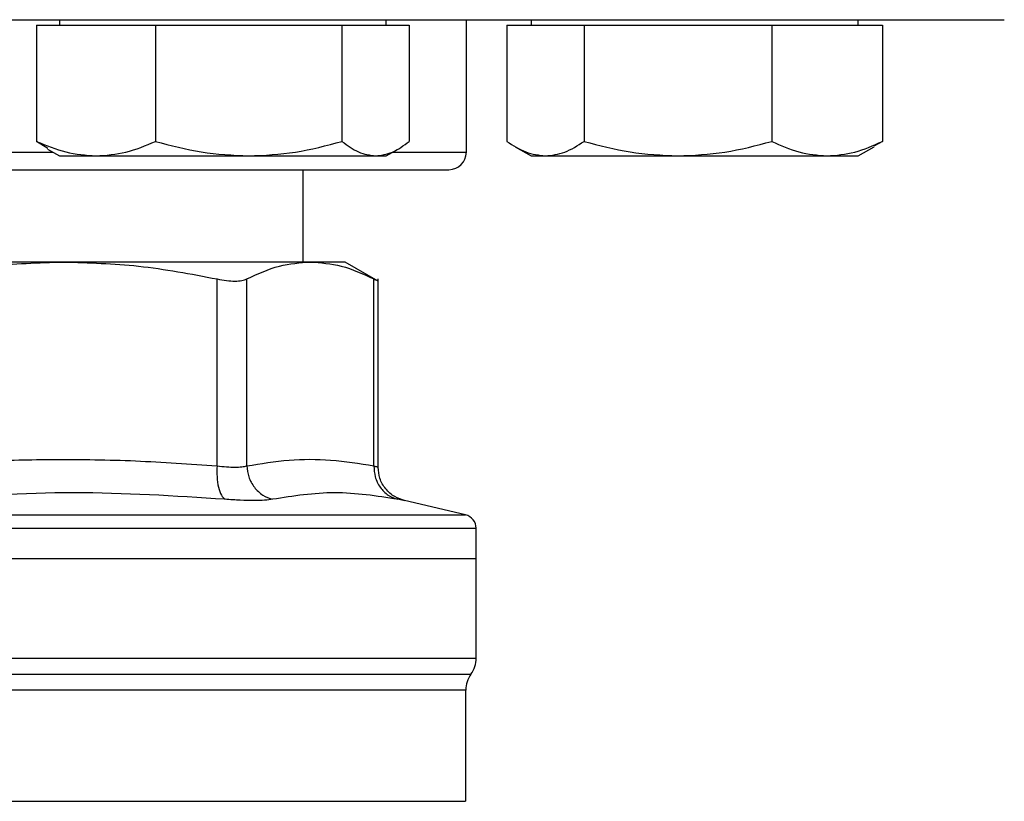
# Model space of a CAD drawing. Units: inches. Extents: x 0.4 to 10.6, y 0.4 to 8.1.
# Drawn here: x 7.5 to 7.6, y 5.6 to 5.7 of the extents above; entities that cross this region are included whole.
import ezdxf

# ---------------------------------------------------------------- set-up
doc = ezdxf.new("R2010")
doc.units = ezdxf.units.IN
doc.header["$MEASUREMENT"] = 0

msp = doc.modelspace()

# ---------------------------------------------------------------- linework, layer by layer
at = {"color": 7, "linetype": 'Continuous', "lineweight": 25}
for p, q in [((7.474604713373919, 5.711752430712365), (7.474604713373919, 5.711231594062447)), ((7.505854713149033, 5.711231594062447), (7.505854713149033, 5.711752430712365)), ((7.513506092759643, 5.699085759261056), (7.513506092759643, 5.711752430712365)), ((7.519704389156393, 5.711752430712365), (7.519704389156393, 5.711231594062447)), ((7.550954387709299, 5.711231594062447), (7.550954387709299, 5.711752430712365)), ((7.472415859659743, 5.711231594062447), (7.472415859659743, 5.700127158786276)), ((7.472415859659743, 5.711231594062447), (7.478108331788708, 5.711231594062447)), ((7.478108331788708, 5.711231594062447), (7.483800803917673, 5.711231594062447)), ((7.483800803917673, 5.711231594062447), (7.483800803917673, 5.700127158786276)), ((7.483800803917673, 5.711231594062447), (7.492707731024091, 5.711231594062447)), ((7.492707731024091, 5.711231594062447), (7.501614658130509, 5.711231594062447)), ((7.501614658130509, 5.711231594062447), (7.501614658130509, 5.700127158786276)), ((7.501614658130509, 5.711231594062447), (7.50482911433017, 5.711231594062447)), ((7.50482911433017, 5.711231594062447), (7.508043565641, 5.711231594062447)), ((7.508043565641, 5.711231594062447), (7.508043565641, 5.700127158786276)), ((7.517381949318749, 5.711231594062447), (7.517381949318749, 5.700127158786276)), ((7.517381949318749, 5.711231594062447), (7.521069165390382, 5.711231594062447)), ((7.521069165390382, 5.711231594062447), (7.524756386350846, 5.711231594062447)), ((7.524756386350846, 5.711231594062447), (7.524756386350846, 5.700127158786276)), ((7.524756386350846, 5.711231594062447), (7.53373010224127, 5.711231594062447)), ((7.53373010224127, 5.711231594062447), (7.542703827909359, 5.711231594062447)), ((7.542703827909359, 5.711231594062447), (7.542703827909359, 5.700127158786276)), ((7.542703827909359, 5.711231594062447), (7.547990327728151, 5.711231594062447)), ((7.547990327728151, 5.711231594062447), (7.553276827546943, 5.711231594062447)), ((7.553276827546943, 5.711231594062447), (7.553276827546943, 5.700127158786276)), ((7.473507499271252, 5.699429483290326), (7.472415859659743, 5.700127158786276)), ((7.5181790978878, 5.699612227845913), (7.519704389156393, 5.698731592685752)), ((7.550954387709299, 5.698731592685752), (7.552479683866725, 5.699612227845913)), ((7.553276827546943, 5.700127158786276), (7.552449959765656, 5.699663697473554)), ((7.473479612148962, 5.699381181626089), (7.474604713373919, 5.698731592685752)), ((7.474604713373919, 5.698731592685752), (7.478108331788708, 5.698731592685752)), ((7.478108331788708, 5.698731592685752), (7.492707731024091, 5.698731592685752)), ((7.492707731024091, 5.698731592685752), (7.50482911433017, 5.698731592685752)), ((7.50482911433017, 5.698731592685752), (7.505854713149033, 5.698731592685752)), ((7.505854713149033, 5.698731592685752), (7.50697981437399, 5.699381181626089)), ((7.519704389156393, 5.698731592685752), (7.521069165390382, 5.698731592685752)), ((7.521069165390382, 5.698731592685752), (7.53373010224127, 5.698731592685752)), ((7.53373010224127, 5.698731592685752), (7.547990327728151, 5.698731592685752)), ((7.547990327728151, 5.698731592685752), (7.550954387709299, 5.698731592685752)), ((7.497906356524682, 5.688592330259821), (7.497906356524682, 5.697419097625584)), ((7.475012773215533, 5.688592330259821), (7.441666081550471, 5.688592330259821)), ((7.498592445487813, 5.688592330259821), (7.47501277443774, 5.688592330259821)), ((7.501908980508251, 5.688592330259821), (7.498592445487813, 5.688592330259821)), ((7.505071678639158, 5.686766331798356), (7.501908980508251, 5.688592330259821)), ((7.489677173144466, 5.669110958865841), (7.489677283143195, 5.686975026276388)), ((7.492518254546273, 5.669110958865841), (7.492518208102366, 5.686975026276388)), ((7.50466668287326, 5.669110939310512), (7.50466668287326, 5.686975026276388)), ((7.505066266701678, 5.668979957712511), (7.505066266701678, 5.686980462658031)), ((7.513429401645584, 5.664420554383128), (7.5075973325737, 5.665789799009941)), ((7.514441790839267, 5.660245863053962), (7.514441790839267, 5.663144608234077)), ((7.458339427382863, 5.660245863053962), (7.514441790839267, 5.660245863053962)), ((7.514441790839267, 5.650735910691521), (7.514441790839267, 5.660245863053962)), ((7.513457536876119, 5.637051247444586), (7.513457536876119, 5.647680331767608))]:
    msp.add_line(p, q, dxfattribs=at)
at = {"color": 1, "linetype": 'Continuous', "lineweight": 25}
for p, q in [((7.438989343139049, 5.699085759261056), (7.473991278571481, 5.699085759261056)), ((7.506468149173678, 5.699085759261056), (7.513506092759643, 5.699085759261056)), ((7.458339427382891, 5.664420554383128), (7.513429401645584, 5.664420554383128)), ((7.458612594006872, 5.650735910691521), (7.514441790839267, 5.650735910691521)), ((7.402729193352727, 5.64920584303366), (7.513949661413277, 5.64920584303366))]:
    msp.add_line(p, q, dxfattribs=at)
at = {"color": 7, "linetype": 'Continuous', "lineweight": 25}
for centre, radius, start, end in [((7.511839427382891, 5.699085764481234), 0.001666666666666039, 270.0000000000008, 0), ((7.51312945362961, 5.663142963885171), 0.001312335958005036, 359.9688873409418, 76.78759900211242), ((7.511817117671605, 5.650735918862468), 0.00262467191601012, 324.3409074211797, 0), ((7.516082209535122, 5.647675755131234), 0.00262467191601111, 144.3409171886539, 179.9452458003152)]:
    msp.add_arc(centre, radius, start, end, dxfattribs=at)
for points, knots in [([(7.35979227958584, 5.711752430712365), (7.361116152738219, 5.711752430712365), (7.363763945898757, 5.711752430712365), (7.368827815046007, 5.711752430712365), (7.374747882877196, 5.711752430712365), (7.381662291885101, 5.711752430712365), (7.389475418151546, 5.711752430712365), (7.398119480990802, 5.711752430712365), (7.407487527906327, 5.711752430712365), (7.417446974457117, 5.711752430712365), (7.427842961357494, 5.711752430712365), (7.438506886714747, 5.711752430712365), (7.449265243196148, 5.711752430712365), (7.45994871362009, 5.711752430712365), (7.470400468441241, 5.711752430712365), (7.480429126057883, 5.711752430712365), (7.49002921808739, 5.711752430712365), (7.499215441583895, 5.711752430712365), (7.508061915262363, 5.711752430712365), (7.516621491033659, 5.711752430712365), (7.524871211697083, 5.711752430712365), (7.532741469021857, 5.711752430712365), (7.540036079994746, 5.711752430712365), (7.54660678053344, 5.711752430712365), (7.552320194609278, 5.711752430712365), (7.557061160220261, 5.711752430712365), (7.560756474243577, 5.711752430712365), (7.563316874033685, 5.711752430712365), (7.564791303206145, 5.711752430712365), (7.564890312189664, 5.711752430712365), (7.564935216423795, 5.711752430712365)], [0, 0, 0, 0, 0.03328436532570758, 0.0665699086833984, 0.1014107880966499, 0.1371361221915328, 0.1736018742064803, 0.2106434260267765, 0.2480790083208513, 0.285714808837273, 0.3233505897533282, 0.3607861817145586, 0.3978277274855596, 0.4342934947152653, 0.4700187960888937, 0.5048597201844329, 0.5381434824252761, 0.5714295993400855, 0.6047133690407044, 0.6379995127917021, 0.6728403998065307, 0.708565730844438, 0.7450314820485388, 0.7820730104957893, 0.8195086243995622, 0.8571444105731316, 0.8947802072088789, 0.9322157948700237, 0.9692573571682637, 0.9999999999999999, 0.9999999999999999, 0.9999999999999999, 0.9999999999999999]), ([(7.472415859659743, 5.700127158786276), (7.47334034090194, 5.699737104842518), (7.475206248645534, 5.698949847469564), (7.477135131684333, 5.698804783413896), (7.478108331788708, 5.698731592685752)], [0, 0, 0, 0, 0.4954592451689195, 0.9999999999999999, 0.9999999999999999, 0.9999999999999999, 0.9999999999999999]), ([(7.478108331788708, 5.698731592685752), (7.47906217190158, 5.698801918385936), (7.480991024017283, 5.698944130769076), (7.482857381974922, 5.699729940986347), (7.483800803917673, 5.700127158786276)], [0, 0, 0, 0, 0.4945117902543091, 0.9999999999999999, 0.9999999999999999, 0.9999999999999999, 0.9999999999999999]), ([(7.483800803917673, 5.700127158786276), (7.485247329211744, 5.699737104816036), (7.488166902430835, 5.698949845077003), (7.491184982324005, 5.698804782751891), (7.492707731024091, 5.698731592685752)], [0, 0, 0, 0, 0.4954577897246136, 1, 1, 1, 1]), ([(7.492707731024091, 5.698731592685752), (7.494200191142918, 5.6988019188147), (7.497218244719398, 5.698944132346785), (7.500138500434556, 5.699729941004446), (7.501614658130509, 5.700127158786276)], [0, 0, 0, 0, 0.4945108100319628, 1, 1, 1, 1]), ([(7.501614658130509, 5.700127158786276), (7.502136700935482, 5.699737104807975), (7.503190359355078, 5.698949844348837), (7.504279564085547, 5.698804782550412), (7.50482911433017, 5.698731592685752)], [0, 0, 0, 0, 0.4954573467675413, 1, 1, 1, 1]), ([(7.50482911433017, 5.698731592685752), (7.505367734279404, 5.698801918755627), (7.506456931504637, 5.698944132129412), (7.507510830987454, 5.699729941001952), (7.508043565641, 5.700127158786276)], [0, 0, 0, 0, 0.4945109450843327, 1, 1, 1, 1]), ([(7.517381949318749, 5.700127158786276), (7.517980769878203, 5.699737104821907), (7.519189389828895, 5.69894984560754), (7.52043879044516, 5.698804782898688), (7.521069165390382, 5.698731592685752)], [0, 0, 0, 0, 0.4954581124613224, 1, 1, 1, 1]), ([(7.521069165390382, 5.698731592685752), (7.521687003389427, 5.698801918749381), (7.522936395313597, 5.698944132106429), (7.524145298857976, 5.699729941001689), (7.524756386350846, 5.700127158786276)], [0, 0, 0, 0, 0.4945109593640664, 0.9999999999999999, 0.9999999999999999, 0.9999999999999999, 0.9999999999999999]), ([(7.524756386350846, 5.700127158786276), (7.526213757834458, 5.6997371048188), (7.529155221399818, 5.698949845326791), (7.532195934563098, 5.698804782821007), (7.53373010224127, 5.698731592685752)], [0, 0, 0, 0, 0.4954579416768903, 1, 1, 1, 1]), ([(7.53373010224127, 5.698731592685752), (7.535233754414807, 5.69880191874848), (7.538274439638867, 5.698944132103114), (7.541216598736007, 5.69972994100165), (7.542703827909359, 5.700127158786276)], [0, 0, 0, 0, 0.494510961423735, 1, 1, 1, 1]), ([(7.542703827909359, 5.700127158786276), (7.543562379112079, 5.699737104810902), (7.54529522439064, 5.698949844613176), (7.54708653527157, 5.698804782623553), (7.547990327728151, 5.698731592685752)], [0, 0, 0, 0, 0.4954575075698542, 1, 1, 1, 1]), ([(7.547990327728151, 5.698731592685752), (7.548876139504705, 5.698801918558259), (7.550667426385435, 5.698944131403169), (7.552400685046501, 5.69972994099362), (7.553276827546943, 5.700127158786276)], [0, 0, 0, 0, 0.4945113962951727, 1, 1, 1, 1]), ([(7.408911874818751, 5.697419097625584), (7.409814980635965, 5.697419097625584), (7.411649198735308, 5.697419097625584), (7.415369599093013, 5.697419097625584), (7.419483308980036, 5.697419097625584), (7.423810304806763, 5.697419097625584), (7.428151389062851, 5.697419097625584), (7.432837593024211, 5.697419097625584), (7.437829566444863, 5.697419097625584), (7.443038252072882, 5.697419097625584), (7.448373465187452, 5.697419097625584), (7.453773826596446, 5.697419097625584), (7.459685602092797, 5.697419097625584), (7.466029163140816, 5.697419097625584), (7.4726197616761, 5.697419097625584), (7.478863530350307, 5.697419097625584), (7.484799766437855, 5.697419097625584), (7.490443352709399, 5.697419097625584), (7.495289165911553, 5.697419097625584), (7.49932544710332, 5.697419097625584), (7.502620643099705, 5.697419097625584), (7.505480286898309, 5.697419097625584), (7.50785329345802, 5.697419097625584), (7.509707970868312, 5.697419097625584), (7.510987455722686, 5.697419097625584), (7.51173138334605, 5.697419097625584), (7.511780958249857, 5.697419097625584), (7.511803654648575, 5.697419097625584)], [0, 0, 0, 0, 0.04435797938187248, 0.09009155636205145, 0.1371125531379633, 0.1738682512689564, 0.2106286074251099, 0.2481664504861424, 0.285709015070526, 0.3232468426340842, 0.3607894397061516, 0.3975451335853949, 0.4343055406721263, 0.4813223326935219, 0.5270569371866567, 0.5714181026980424, 0.6157750345837387, 0.6615096502415467, 0.7085306521351762, 0.7452863008142667, 0.7820467469880448, 0.8195845412173202, 0.8571271276014331, 0.8946649329033383, 0.9322075420968448, 0.9689632346932875, 1, 1, 1, 1]), ([(7.46034826634339, 5.686975026276388), (7.462848749729137, 5.687452359997815), (7.467701016441088, 5.688378641108168), (7.472625828708439, 5.688522570807682), (7.475012773215533, 5.688592330259821)], [0, 0, 0, 0, 0.5153227417585886, 1, 1, 1, 1]), ([(7.47501277443774, 5.688592330259821), (7.477399324255023, 5.68852258840821), (7.48232413511854, 5.688378671266413), (7.487176406632535, 5.687452419157498), (7.489677280698779, 5.686975026276388)], [0, 0, 0, 0, 0.4845972532594935, 1, 1, 1, 1]), ([(7.492518208102366, 5.686975026276388), (7.493554084019924, 5.687452409244852), (7.495563951959219, 5.688378656015164), (7.497603884170172, 5.688522582680423), (7.498592445487813, 5.688592330259821)], [0, 0, 0, 0, 0.5153950154162532, 1, 1, 1, 1]), ([(7.498592445487813, 5.688592330259821), (7.499580844743864, 5.688522611288549), (7.501620767332887, 5.688378720746836), (7.503630646228343, 5.687452478421851), (7.50466668287326, 5.686975026276388)], [0, 0, 0, 0, 0.484527825403786, 0.9999999999999999, 0.9999999999999999, 0.9999999999999999, 0.9999999999999999]), ([(7.489677283143195, 5.686975026276388), (7.489986972802176, 5.686916333851584), (7.490603329377767, 5.686799521872508), (7.491401200124631, 5.686754519770308), (7.492073896082743, 5.68679957407452), (7.492369624299673, 5.686916352744741), (7.492518208102366, 5.686975026276388)], [0, 0, 0, 0, 0.2512595057612099, 0.5000665797672704, 0.7488166349439106, 1, 1, 1, 1]), ([(7.50466668287326, 5.686975026276388), (7.504783056477552, 5.686915066768846), (7.50501463000464, 5.686795752473063), (7.505049076813351, 5.686778221047418), (7.505066212924521, 5.68676949976176)], [0, 0, 0, 0, 0.5025341443664775, 1, 1, 1, 1]), ([(7.460348383828142, 5.669110958865841), (7.462671018115517, 5.66927683587085), (7.467251226652561, 5.66960394344804), (7.474431325571937, 5.669770507126207), (7.48189140484923, 5.669658907702969), (7.48707685201857, 5.669293964946045), (7.489677173144466, 5.669110958865841)], [0, 0, 0, 0, 0.2378483876493705, 0.4690343294919863, 0.733739211863584, 1, 1, 1, 1]), ([(7.492518254546273, 5.669110958865841), (7.493863376792372, 5.669327847292207), (7.496531596731646, 5.669758072891036), (7.500588091592194, 5.669765334870216), (7.50328895598282, 5.669331990722006), (7.50466668287326, 5.669110939310512)], [0, 0, 0, 0, 0.3324650775628394, 0.6594864902725298, 1, 1, 1, 1]), ([(7.489677165811218, 5.669110958865841), (7.48966538181359, 5.668752766818075), (7.489641106434335, 5.668014880738917), (7.489790570869472, 5.667025950320163), (7.490060283228006, 5.666256542550301), (7.490314972430132, 5.666027938639614), (7.490438606348325, 5.66591696731866)], [0, 0, 0, 0, 0.2427146586808834, 0.4999992852019944, 0.7572843805153865, 1, 1, 1, 1]), ([(7.489677173144466, 5.669110958865841), (7.489987061431727, 5.669074911333087), (7.490605680744758, 5.669002950885189), (7.491401200425612, 5.668975693951641), (7.492071078057452, 5.669002951398976), (7.492369009283483, 5.669074911347293), (7.492518254546273, 5.669110958865841)], [0, 0, 0, 0, 0.2504669384151149, 0.4999985212360604, 0.7495299398880455, 1, 1, 1, 1]), ([(7.492518254546273, 5.669110958865841), (7.492560309654231, 5.668752766727509), (7.492646944472681, 5.668014879883746), (7.493202446985012, 5.667025951642388), (7.494005042660575, 5.666256547528194), (7.494664911902465, 5.666027927130998), (7.494985232714198, 5.665916947763331)], [0, 0, 0, 0, 0.2427149246901771, 0.5000002248718503, 0.7572847411747616, 0.9999999999999999, 0.9999999999999999, 0.9999999999999999, 0.9999999999999999]), ([(7.504666668206763, 5.669110939310512), (7.50468807414469, 5.66875274635627), (7.504732170747843, 5.668014862662103), (7.505230680822731, 5.66702594992849), (7.505988922508226, 5.666256546282319), (7.506635622081294, 5.666027939336863), (7.506949547612523, 5.66591696731866)], [0, 0, 0, 0, 0.2427161633060621, 0.4999995033210868, 0.7572861834594001, 1, 1, 1, 1]), ([(7.507660916728059, 5.665775523619295), (7.507315437968949, 5.665884837247167), (7.506603257684245, 5.666110179641064), (7.505749875365559, 5.66688166446738), (7.505172677998857, 5.667877763475899), (7.505101024906973, 5.668622359795501), (7.505066242257516, 5.668983810112453)], [0, 0, 0, 0, 0.2423835515444162, 0.49965672908734, 0.7571177440781565, 1, 1, 1, 1]), ([(7.490438603903908, 5.665916947763331), (7.485616992245034, 5.666224004175581), (7.475973780972378, 5.666838116233012), (7.466360918020297, 5.666224016701092), (7.461554492547851, 5.66591696731866)], [0, 0, 0, 0, 0.5000006245375119, 1, 1, 1, 1]), ([(7.494985232714198, 5.665916947763331), (7.494748214494181, 5.665880741957234), (7.49427426870249, 5.665808344192063), (7.493203600054949, 5.665780487031519), (7.491929835889301, 5.665808388277223), (7.490935687018324, 5.665880760846753), (7.490438603903908, 5.665916947763331)], [0, 0, 0, 0, 0.2500896446519722, 0.5000836417532589, 0.7500374566022527, 1, 1, 1, 1]), ([(7.506949547612523, 5.665916947763331), (7.504937177289077, 5.666224005550244), (7.500912436656709, 5.666838121121857), (7.496960967356948, 5.666224005548766), (7.494985232714198, 5.665916947763331)], [0, 0, 0, 0, 0.500000001804409, 1, 1, 1, 1])]:
    msp.add_open_spline(points, degree=3, knots=knots, dxfattribs=at)
at = {"color": 1, "linetype": 'Continuous', "lineweight": 25}
for points, knots in [([(7.50466668287326, 5.669110939310512), (7.504782744670442, 5.669074139475663), (7.505014437969524, 5.669000676240139), (7.505049011860896, 5.668990064393093), (7.505066266701678, 5.668984768323606)], [0, 0, 0, 0, 0.5009285881075121, 1, 1, 1, 1]), ([(7.5075973325737, 5.665789799009941), (7.507569831371804, 5.665795119942172), (7.507514730636909, 5.665805780831733), (7.507138165955967, 5.665879848060086), (7.506949547612523, 5.665916947763331)], [0, 0, 0, 0, 0.4991077151121079, 1, 1, 1, 1]), ([(7.458339427382891, 5.663142965586387), (7.460784425860559, 5.663142965586387), (7.465674422371099, 5.663142965586387), (7.472884214639357, 5.663142965586387), (7.479845732517716, 5.663142965586387), (7.486440158518665, 5.663142965586387), (7.492554875172111, 5.663142965586387), (7.498085725023925, 5.663142965586387), (7.50293750988497, 5.663142965586387), (7.507030269553564, 5.663142965586387), (7.510283594383062, 5.663142965586387), (7.51268125440123, 5.663142965586387), (7.514035620255072, 5.663142965586387), (7.514596634449997, 5.663142965586387), (7.514437276903919, 5.663142965586387), (7.514435024695207, 5.663142965586387)], [0, 0, 0, 0, 0.08323391109996359, 0.1664678070579811, 0.2497017003458483, 0.332935619345017, 0.4161695081233536, 0.4994033572239968, 0.5826373852680358, 0.6658712123944289, 0.7491050783134866, 0.8323390468535516, 0.9155729165678698, 0.9988067875200469, 1, 1, 1, 1]), ([(7.51344872231128, 5.647675912263106), (7.513451652899474, 5.647675912263435), (7.513607892439639, 5.64767591228094), (7.513054736133103, 5.647675906769011), (7.511719883807894, 5.647675931543951), (7.509361988572031, 5.647675957965804), (7.506164067260617, 5.647675944835437), (7.502142374463328, 5.647675970935028), (7.497375758776362, 5.647675996999052), (7.491942801417659, 5.647675983975352), (7.485936846629698, 5.647676010006074), (7.479460189631208, 5.647676036238943), (7.472623291466736, 5.64767602260864), (7.465542792672893, 5.647676050897023), (7.460740548890033, 5.647676062769505), (7.458339427382891, 5.647676068705744)], [0, 0, 0, 0, 0.001590431643934415, 0.0847912747519014, 0.1679920532759935, 0.2511928373132024, 0.3343936537394687, 0.4175943844261824, 0.5007951454552529, 0.5839960406998446, 0.6671967917325944, 0.7503976639818727, 0.8335983913603305, 0.9167992089960312, 1, 1, 1, 1]), ([(7.468636839870859, 5.637054845625242), (7.470843115795575, 5.637054845784244), (7.475255667046762, 5.637054846102249), (7.481576867931849, 5.637054843717214), (7.487557737878255, 5.637054852780349), (7.493093609474404, 5.637054818912882), (7.498104654414391, 5.637054827987632), (7.50251360462121, 5.637054825556058), (7.506255699917243, 5.637054826207601), (7.509268047363375, 5.637054826033012), (7.511528349790273, 5.637054826079827), (7.512915581358823, 5.637054826067154), (7.513524791361503, 5.637054826070041), (7.513405118412955, 5.637054826069933), (7.513382239079299, 5.637054826069912)], [0, 0, 0, 0, 0.0889966954535065, 0.1779933667749126, 0.2669901304919238, 0.3559868081519503, 0.4449834021118689, 0.5339800361734275, 0.622976832503888, 0.7119735791356413, 0.8009702887395205, 0.8899669140084185, 0.9789636361596445, 1, 1, 1, 1])]:
    msp.add_open_spline(points, degree=3, knots=knots, dxfattribs=at)

doc.saveas('drawing.dxf')
